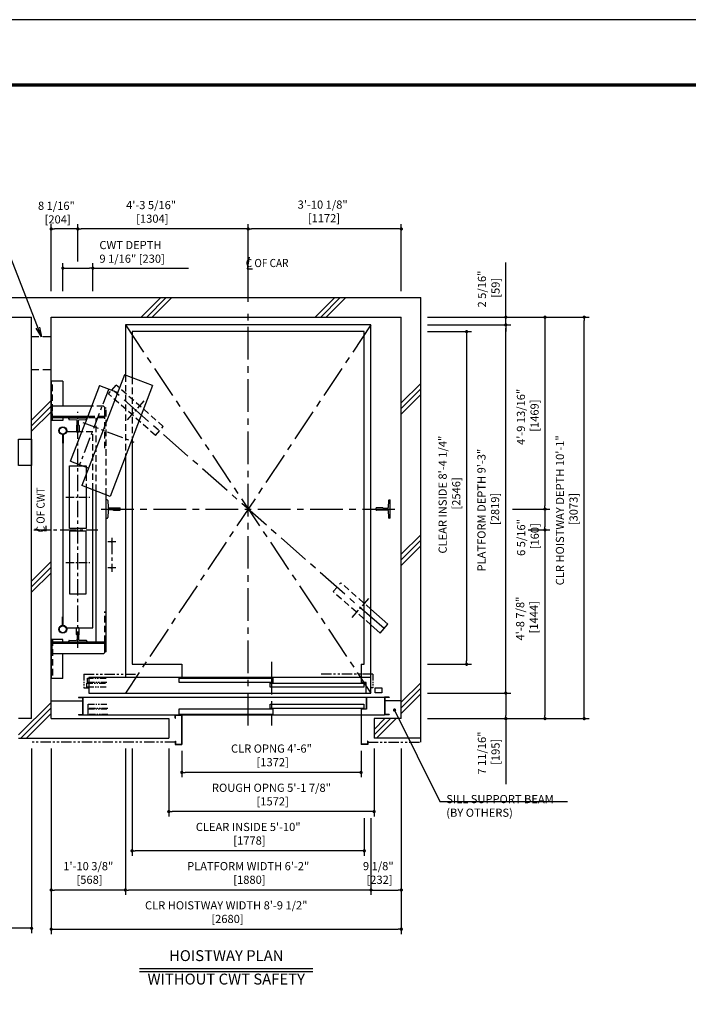
# Model space of a CAD drawing. Units: millimetres. Extents: x 0 to 21000, y 0 to 15000.
# Drawn here: x 4226 to 9344, y 7463 to 15000 of the extents above; entities that cross this region are included whole.
import ezdxf
from ezdxf.enums import TextEntityAlignment as Align

# ---------------------------------------------------------------- set-up
doc = ezdxf.new("R2010")
doc.units = ezdxf.units.MM
doc.header["$LTSCALE"] = 100
for name, pattern in [('CENTERX2', [4, 2.5, -0.5, 0.5, -0.5]), ('DASHED', [0.75, 0.5, -0.25]), ('DASHED2', [9.525, 6.35, -3.175]), ('DIVIDE', [1.25, 0.5, -0.25, 0, -0.25, 0, -0.25]), ('PHANTOM2', [31.75, 15.875, -3.175, 3.175, -3.175, 3.175, -3.175])]:
    doc.linetypes.add(name, pattern=pattern)
doc.layers.get('0').update_dxf_attribs({"color": 3})
for name, color, linetype in [('BUILDING', 3, 'Continuous'), ('CAR', 6, 'Continuous'), ('CENTER-LINE', 7, 'CENTERX2'), ('CWT', 1, 'Continuous'), ('DIM', 2, 'Continuous'), ('DOOR', 7, 'Continuous'), ('FRAME', 5, 'Continuous'), ('OTHERS', 4, 'Continuous'), ('TRACTION-MACHINE', 2, 'Continuous'), ('W-DASHED-LINE', 111, 'PHANTOM2')]:
    doc.layers.add(name, color=color, linetype=linetype)
doc.styles.get("Standard").update_dxf_attribs({"font": 'romans.shx', "bigfont": 'bigfont.shx'})
doc.dimstyles.new('1-50IN', dxfattribs={"dimscale": 25, "dimtxt": 2.5, "dimasz": 1, "dimexe": 1.5, "dimexo": 2, "dimgap": 1, "dimtad": 3, "dimdsep": 46, "dimtxsty": 'Standard', "dimblk1": 'DOT', "dimblk2": 'DOT', "dimsah": 1, "dimcen": 0.09, "dimclrd": 256, "dimclre": 256, "dimclrt": 256, "dimadec": 0, "dimazin": 0, "dimtfac": 1, "dimtmove": 0, "dimatfit": 3, "dimldrblk": 'DOT', "dimfxl": 0, "dimtolj": 1, "dimtzin": 0, "dimarcsym": 0})
doc.dimstyles.new('1-50IN INCH', dxfattribs={"dimscale": 25, "dimtxt": 2.5, "dimasz": 1, "dimexe": 1.5, "dimexo": 2, "dimgap": 1, "dimtad": 3, "dimdec": 4, "dimlfac": 0.03937, "dimzin": 3, "dimdsep": 46, "dimlunit": 4, "dimtxsty": 'Standard', "dimblk1": 'DOT', "dimblk2": 'DOT', "dimsah": 1, "dimcen": 0.09, "dimclrd": 256, "dimclre": 256, "dimclrt": 256, "dimadec": 0, "dimazin": 2, "dimtfac": 1, "dimtdec": 4, "dimtmove": 0, "dimatfit": 3, "dimldrblk": 'DOT', "dimfxl": 0, "dimfrac": 2, "dimtolj": 1, "dimtzin": 0, "dimarcsym": 0})
doc.dimstyles.new('1-50IN INCH1-2', dxfattribs={"dimscale": 25, "dimtxt": 2.5, "dimasz": 1, "dimexe": 1.5, "dimexo": 2, "dimgap": 1, "dimtad": 3, "dimdec": 1, "dimlfac": 0.03937, "dimzin": 3, "dimdsep": 46, "dimlunit": 4, "dimtxsty": 'Standard', "dimblk1": 'DOT', "dimblk2": 'DOT', "dimsah": 1, "dimcen": 0.09, "dimclrd": 256, "dimclre": 256, "dimclrt": 256, "dimadec": 0, "dimazin": 2, "dimtfac": 1, "dimtdec": 1, "dimtmove": 0, "dimatfit": 3, "dimldrblk": 'DOT', "dimfxl": 0, "dimfrac": 2, "dimtolj": 1, "dimtzin": 0, "dimarcsym": 0})
doc.dimstyles.new('1-50IN-ARROW', dxfattribs={"dimscale": 25, "dimtxt": 2.5, "dimasz": 3, "dimexe": 1.5, "dimexo": 2, "dimgap": 1, "dimtad": 3, "dimdsep": 46, "dimtxsty": 'Standard', "dimblk1": 'OPEN', "dimblk2": 'OPEN', "dimsah": 1, "dimcen": 0.09, "dimclrd": 256, "dimclre": 256, "dimclrt": 256, "dimadec": 0, "dimazin": 0, "dimtfac": 1, "dimtmove": 0, "dimatfit": 3, "dimldrblk": 'OPEN', "dimfxl": 0, "dimtolj": 1, "dimtzin": 0, "dimarcsym": 0})

# ---------------------------------------------------------------- blocks, each defined once
blk = doc.blocks.new('_OPEN')
at = {"color": 0, "linetype": 'ByBlock'}
for p, q in [((-1, 0.17), (0, 0)), ((0, 0), (-1, -0.17)), ((0, 0), (-1, 0))]:
    blk.add_line(p, q, dxfattribs=at)
blk = doc.blocks.new('_DOT')
at = {"color": 0, "linetype": 'ByBlock'}
blk.add_line((-0.5, 0), (-1, 0), dxfattribs=at)
at = {"color": 0, "linetype": 'ByBlock', "const_width": 0.5}
blk.add_lwpolyline([(-0.25, 0, 1), (0.25, 0, 1)], format="xyb", close=True, dxfattribs=at)
blk = doc.blocks.new('*D20')
at = {"layer": 'DEFPOINTS', "color": 0}
for p in [(4467, 9470), (5035, 9470), (4467, 8338)]:
    blk.add_point(p, dxfattribs=at)
at = {"layer": 'DIM', "lineweight": -2}
for p, q in [((4467, 9420), (4467, 8300.5)), ((5035, 9420), (5035, 8300.5)), ((5010, 8338), (4492, 8338))]:
    blk.add_line(p, q, dxfattribs=at)
at = {"layer": 'DIM', "lineweight": -2, "xscale": 25, "yscale": 25, "zscale": 25, "rotation": 180}
blk.add_blockref('_DOT', (4467, 8338), dxfattribs=at)
at = {"layer": 'DIM', "lineweight": -2, "xscale": 25, "yscale": 25, "zscale": 25}
blk.add_blockref('_DOT', (5035, 8338), dxfattribs=at)
at = {"layer": 'DIM', "insert": (4751, 8468.6), "char_height": 62.5, "attachment_point": 5}
blk.add_mtext('\\A1;1\'-10 3/8"\\P [568]', dxfattribs=at)
blk = doc.blocks.new('*D21')
at = {"layer": 'DEFPOINTS', "color": 0}
for p in [(4467, 9470), (7147, 9470), (7147, 8038)]:
    blk.add_point(p, dxfattribs=at)
at = {"layer": 'DIM', "lineweight": -2}
for p, q in [((4467, 9420), (4467, 8000.5)), ((7147, 9420), (7147, 8000.5)), ((4492, 8038), (7122, 8038))]:
    blk.add_line(p, q, dxfattribs=at)
at = {"layer": 'DIM', "lineweight": -2, "xscale": 25, "yscale": 25, "zscale": 25, "rotation": 180}
blk.add_blockref('_DOT', (4467, 8038), dxfattribs=at)
at = {"layer": 'DIM', "lineweight": -2, "xscale": 25, "yscale": 25, "zscale": 25}
blk.add_blockref('_DOT', (7147, 8038), dxfattribs=at)
at = {"layer": 'DIM', "insert": (5807, 8168.6), "char_height": 62.5, "attachment_point": 5}
blk.add_mtext('\\A1;CLR HOISTWAY WIDTH 8\'-9 1/2"\\P [2680]', dxfattribs=at)
blk = doc.blocks.new('*D22')
at = {"layer": 'DEFPOINTS', "color": 0}
for p in [(7147, 9470), (6915, 8938), (7147, 8338)]:
    blk.add_point(p, dxfattribs=at)
at = {"layer": 'DIM', "lineweight": -2}
for p, q in [((7147, 9420), (7147, 8300.5)), ((6915, 8888), (6915, 8300.5)), ((6940, 8338), (7122, 8338))]:
    blk.add_line(p, q, dxfattribs=at)
at = {"layer": 'DIM', "lineweight": -2, "xscale": 25, "yscale": 25, "zscale": 25, "rotation": 180}
blk.add_blockref('_DOT', (6915, 8338), dxfattribs=at)
at = {"layer": 'DIM', "lineweight": -2, "xscale": 25, "yscale": 25, "zscale": 25}
blk.add_blockref('_DOT', (7147, 8338), dxfattribs=at)
at = {"layer": 'DIM', "insert": (6971, 8468.6), "char_height": 62.5, "attachment_point": 5}
blk.add_mtext('\\A1;9 1/8"\\P [232]', dxfattribs=at)
blk = doc.blocks.new('*D23')
at = {"layer": 'DEFPOINTS', "color": 0}
for p in [(5086, 9470), (6864, 8938), (5086, 8638)]:
    blk.add_point(p, dxfattribs=at)
at = {"layer": 'DIM', "lineweight": -2}
for p, q in [((5086, 9420), (5086, 8600.5)), ((6864, 8888), (6864, 8600.5)), ((6839, 8638), (5111, 8638))]:
    blk.add_line(p, q, dxfattribs=at)
at = {"layer": 'DIM', "lineweight": -2, "xscale": 25, "yscale": 25, "zscale": 25, "rotation": 180}
blk.add_blockref('_DOT', (5086, 8638), dxfattribs=at)
at = {"layer": 'DIM', "lineweight": -2, "xscale": 25, "yscale": 25, "zscale": 25}
blk.add_blockref('_DOT', (6864, 8638), dxfattribs=at)
at = {"layer": 'DIM', "insert": (5975, 8768.6), "char_height": 62.5, "attachment_point": 5}
blk.add_mtext('\\A1;CLEAR INSIDE 5\'-10"\\P [1778]', dxfattribs=at)
blk = doc.blocks.new('*D24')
at = {"layer": 'DEFPOINTS', "color": 0}
for p in [(5035, 9470), (6915, 8938), (5035, 8338)]:
    blk.add_point(p, dxfattribs=at)
at = {"layer": 'DIM', "lineweight": -2}
for p, q in [((5035, 9420), (5035, 8300.5)), ((6915, 8888), (6915, 8300.5)), ((6890, 8338), (5060, 8338))]:
    blk.add_line(p, q, dxfattribs=at)
at = {"layer": 'DIM', "lineweight": -2, "xscale": 25, "yscale": 25, "zscale": 25, "rotation": 180}
blk.add_blockref('_DOT', (5035, 8338), dxfattribs=at)
at = {"layer": 'DIM', "lineweight": -2, "xscale": 25, "yscale": 25, "zscale": 25}
blk.add_blockref('_DOT', (6915, 8338), dxfattribs=at)
at = {"layer": 'DIM', "insert": (5975, 8468.6), "char_height": 62.5, "attachment_point": 5}
blk.add_mtext('\\A1;PLATFORM WIDTH 6\'-2"\\P [1880]', dxfattribs=at)
blk = doc.blocks.new('*D25')
at = {"layer": 'DEFPOINTS', "color": 0}
for p in [(5467, 9453), (6839, 9453), (5467, 9238)]:
    blk.add_point(p, dxfattribs=at)
at = {"layer": 'DIM', "lineweight": -2}
for p, q in [((5467, 9403), (5467, 9200.5)), ((6839, 9403), (6839, 9200.5)), ((6814, 9238), (5492, 9238))]:
    blk.add_line(p, q, dxfattribs=at)
at = {"layer": 'DIM', "lineweight": -2, "xscale": 25, "yscale": 25, "zscale": 25, "rotation": 180}
blk.add_blockref('_DOT', (5467, 9238), dxfattribs=at)
at = {"layer": 'DIM', "lineweight": -2, "xscale": 25, "yscale": 25, "zscale": 25}
blk.add_blockref('_DOT', (6839, 9238), dxfattribs=at)
at = {"layer": 'DIM', "insert": (6153, 9368.6), "char_height": 62.5, "attachment_point": 5}
blk.add_mtext('\\A1;CLR OPNG 4\'-6"\\P [1372]', dxfattribs=at)
blk = doc.blocks.new('*D26')
at = {"layer": 'DEFPOINTS', "color": 0}
for p in [(5367, 9470), (6939, 9470), (5367, 8938)]:
    blk.add_point(p, dxfattribs=at)
at = {"layer": 'DIM', "lineweight": -2}
for p, q in [((5367, 9420), (5367, 8900.5)), ((6939, 9420), (6939, 8900.5)), ((6914, 8938), (5392, 8938))]:
    blk.add_line(p, q, dxfattribs=at)
at = {"layer": 'DIM', "lineweight": -2, "xscale": 25, "yscale": 25, "zscale": 25, "rotation": 180}
blk.add_blockref('_DOT', (5367, 8938), dxfattribs=at)
at = {"layer": 'DIM', "lineweight": -2, "xscale": 25, "yscale": 25, "zscale": 25}
blk.add_blockref('_DOT', (6939, 8938), dxfattribs=at)
at = {"layer": 'DIM', "insert": (6153, 9068.6), "char_height": 62.5, "attachment_point": 5}
blk.add_mtext('\\A1;ROUGH OPNG 5\'-1 7/8"\\P [1572]', dxfattribs=at)
blk = doc.blocks.new('*D27')
at = {"layer": 'DEFPOINTS', "color": 0}
for p in [(7297, 9845), (7297, 9650), (7947, 9650)]:
    blk.add_point(p, dxfattribs=at)
at = {"layer": 'DIM', "lineweight": -2}
for p, q in [((7347, 9845), (7984.5, 9845)), ((7947, 9820), (7947, 9675)), ((7347, 9650), (7984.5, 9650)), ((7947, 9650), (7947, 9147.6))]:
    blk.add_line(p, q, dxfattribs=at)
at = {"layer": 'DIM', "lineweight": -2, "xscale": 25, "yscale": 25, "zscale": 25}
for p, rotation in [((7947, 9845), 90), ((7947, 9650), 270)]:
    blk.add_blockref('_DOT', p, dxfattribs=dict(at, rotation=rotation))
at = {"layer": 'DIM', "insert": (7816.3, 9386.3), "char_height": 62.5, "attachment_point": 5, "rotation": 90}
blk.add_mtext('\\A1;7 11/16"\\P [195]', dxfattribs=at)
blk = doc.blocks.new('*D28')
at = {"layer": 'DEFPOINTS', "color": 0}
for p in [(7297, 12723), (8547.2, 12723), (7297, 9650)]:
    blk.add_point(p, dxfattribs=at)
at = {"layer": 'DIM', "lineweight": -2}
for p, q in [((7347, 12723), (8584.7, 12723)), ((8547.2, 9675), (8547.2, 12698)), ((7347, 9650), (8584.7, 9650))]:
    blk.add_line(p, q, dxfattribs=at)
at = {"layer": 'DIM', "lineweight": -2, "xscale": 25, "yscale": 25, "zscale": 25}
for p, rotation in [((8547.2, 12723), 90), ((8547.2, 9650), 270)]:
    blk.add_blockref('_DOT', p, dxfattribs=dict(at, rotation=rotation))
at = {"layer": 'DIM', "insert": (8413.5, 11244.4), "char_height": 62.5, "attachment_point": 5, "rotation": 90}
blk.add_mtext('\\A1;CLR HOISTWAY DEPTH 10\'-1"\\P [3073]', dxfattribs=at)
blk = doc.blocks.new('*D29')
at = {"layer": 'DEFPOINTS', "color": 0}
for p in [(7297, 12612), (7297, 10066), (7647, 10066)]:
    blk.add_point(p, dxfattribs=at)
at = {"layer": 'DIM', "lineweight": -2}
for p, q in [((7347, 12612), (7684.5, 12612)), ((7647, 12587), (7647, 10091)), ((7347, 10066), (7684.5, 10066))]:
    blk.add_line(p, q, dxfattribs=at)
at = {"layer": 'DIM', "lineweight": -2, "xscale": 25, "yscale": 25, "zscale": 25}
for p, rotation in [((7647, 12612), 90), ((7647, 10066), 270)]:
    blk.add_blockref('_DOT', p, dxfattribs=dict(at, rotation=rotation))
at = {"layer": 'DIM', "insert": (7515.7, 11364.4), "char_height": 62.5, "attachment_point": 5, "rotation": 90}
blk.add_mtext('\\A1;CLEAR INSIDE 8\'-4 1/4"\\P [2546]', dxfattribs=at)
blk = doc.blocks.new('*D30')
at = {"layer": 'DEFPOINTS', "color": 0}
for p in [(7297, 12664), (7947, 12664), (7297, 9845)]:
    blk.add_point(p, dxfattribs=at)
at = {"layer": 'DIM', "lineweight": -2}
for p, q in [((7347, 12664), (7984.5, 12664)), ((7947, 9870), (7947, 12639)), ((7347, 9845), (7984.5, 9845))]:
    blk.add_line(p, q, dxfattribs=at)
at = {"layer": 'DIM', "lineweight": -2, "xscale": 25, "yscale": 25, "zscale": 25}
for p, rotation in [((7947, 12664), 90), ((7947, 9845), 270)]:
    blk.add_blockref('_DOT', p, dxfattribs=dict(at, rotation=rotation))
at = {"layer": 'DIM', "insert": (7812.8, 11245.8), "char_height": 62.5, "attachment_point": 5, "rotation": 90}
blk.add_mtext('\\A1;PLATFORM DEPTH 9\'-3"\\P [2819]', dxfattribs=at)
blk = doc.blocks.new('*D31')
at = {"layer": 'DEFPOINTS', "color": 0}
for p in [(7297, 12723), (7297, 12664), (7947, 12723)]:
    blk.add_point(p, dxfattribs=at)
at = {"layer": 'DIM', "lineweight": -2}
for p, q in [((7947, 12748), (7947, 12773)), ((7347, 12723), (7984.5, 12723)), ((7347, 12664), (7984.5, 12664)), ((7947, 12664), (7947, 12723)), ((7947, 12639), (7947, 12614))]:
    blk.add_line(p, q, dxfattribs=at)
at = {"layer": 'DIM', "lineweight": -2, "xscale": 25, "yscale": 25, "zscale": 25}
for p, rotation in [((7947, 12723), 270), ((7947, 12664), 90)]:
    blk.add_blockref('_DOT', p, dxfattribs=dict(at, rotation=rotation))
at = {"layer": 'DIM', "insert": (7816.6, 12938.1), "char_height": 62.5, "attachment_point": 5, "rotation": 90}
blk.add_mtext('\\A1;2 5/16"\\P [59]', dxfattribs=at)
blk = doc.blocks.new('*D32')
at = {"layer": 'DEFPOINTS', "color": 0}
for p in [(7297, 12723), (7947, 11254), (8247, 11254)]:
    blk.add_point(p, dxfattribs=at)
at = {"layer": 'DIM', "lineweight": -2}
for p, q in [((7347, 12723), (8284.5, 12723)), ((8247, 12698), (8247, 11279)), ((7997, 11254), (8284.5, 11254))]:
    blk.add_line(p, q, dxfattribs=at)
at = {"layer": 'DIM', "lineweight": -2, "xscale": 25, "yscale": 25, "zscale": 25}
for p, rotation in [((8247, 12723), 90), ((8247, 11254), 270)]:
    blk.add_blockref('_DOT', p, dxfattribs=dict(at, rotation=rotation))
at = {"layer": 'DIM', "insert": (8115, 11959.7), "char_height": 62.5, "attachment_point": 5, "rotation": 90}
blk.add_mtext('\\A1;4\'-9 13/16"\\P [1469]', dxfattribs=at)
blk = doc.blocks.new('*D33')
at = {"layer": 'DEFPOINTS', "color": 0}
for p in [(7947, 11254), (8067.2, 11094), (8247, 11094)]:
    blk.add_point(p, dxfattribs=at)
at = {"layer": 'DIM', "lineweight": -2}
for p, q in [((7997, 11254), (8284.5, 11254)), ((8247, 11229), (8247, 11119)), ((8117.2, 11094), (8284.5, 11094))]:
    blk.add_line(p, q, dxfattribs=at)
at = {"layer": 'DIM', "lineweight": -2, "xscale": 25, "yscale": 25, "zscale": 25}
for p, rotation in [((8247, 11254), 90), ((8247, 11094), 270)]:
    blk.add_blockref('_DOT', p, dxfattribs=dict(at, rotation=rotation))
at = {"layer": 'DIM', "insert": (8116.3, 11036.3), "char_height": 62.5, "attachment_point": 5, "rotation": 90}
blk.add_mtext('\\A1;6 5/16"\\P [160]', dxfattribs=at)
blk = doc.blocks.new('*D34')
at = {"layer": 'DEFPOINTS', "color": 0}
for p in [(8067.2, 11094), (7297, 9650), (8247, 9650)]:
    blk.add_point(p, dxfattribs=at)
at = {"layer": 'DIM', "lineweight": -2}
for p, q in [((8117.2, 11094), (8284.5, 11094)), ((8247, 11069), (8247, 9675)), ((7347, 9650), (8284.5, 9650))]:
    blk.add_line(p, q, dxfattribs=at)
at = {"layer": 'DIM', "lineweight": -2, "xscale": 25, "yscale": 25, "zscale": 25}
for p, rotation in [((8247, 11094), 90), ((8247, 9650), 270)]:
    blk.add_blockref('_DOT', p, dxfattribs=dict(at, rotation=rotation))
at = {"layer": 'DIM', "insert": (8109.2, 10416.1), "char_height": 62.5, "attachment_point": 5, "rotation": 90}
blk.add_mtext('\\A1;4\'-8 7/8"\\P [1444]', dxfattribs=at)
blk = doc.blocks.new('*D35')
at = {"layer": 'DEFPOINTS', "color": 0}
for p in [(5975, 13398), (7147, 12873), (5975, 12790.7)]:
    blk.add_point(p, dxfattribs=at)
at = {"layer": 'DIM', "lineweight": -2}
for p, q in [((5975, 12840.7), (5975, 13435.5)), ((7147, 12923), (7147, 13435.5)), ((7122, 13398), (6000, 13398))]:
    blk.add_line(p, q, dxfattribs=at)
at = {"layer": 'DIM', "lineweight": -2, "xscale": 25, "yscale": 25, "zscale": 25, "rotation": 180}
blk.add_blockref('_DOT', (5975, 13398), dxfattribs=at)
at = {"layer": 'DIM', "lineweight": -2, "xscale": 25, "yscale": 25, "zscale": 25}
blk.add_blockref('_DOT', (7147, 13398), dxfattribs=at)
at = {"layer": 'DIM', "insert": (6545.1, 13532.4), "char_height": 62.5, "attachment_point": 5}
blk.add_mtext('\\A1;3\'-10 1/8"\\P [1172]', dxfattribs=at)
blk = doc.blocks.new('*D36')
at = {"layer": 'DEFPOINTS', "color": 0}
for p in [(4671, 13398), (4671, 13098), (5975, 12790.7)]:
    blk.add_point(p, dxfattribs=at)
at = {"layer": 'DIM', "lineweight": -2}
for p, q in [((4671, 13148), (4671, 13435.5)), ((5975, 12840.7), (5975, 13435.5)), ((5950, 13398), (4696, 13398))]:
    blk.add_line(p, q, dxfattribs=at)
at = {"layer": 'DIM', "lineweight": -2, "xscale": 25, "yscale": 25, "zscale": 25, "rotation": 180}
blk.add_blockref('_DOT', (4671, 13398), dxfattribs=at)
at = {"layer": 'DIM', "lineweight": -2, "xscale": 25, "yscale": 25, "zscale": 25}
blk.add_blockref('_DOT', (5975, 13398), dxfattribs=at)
at = {"layer": 'DIM', "insert": (5231.8, 13529), "char_height": 62.5, "attachment_point": 5}
blk.add_mtext('\\A1;4\'-3 5/16"\\P [1304]', dxfattribs=at)
blk = doc.blocks.new('*D37')
at = {"layer": 'DEFPOINTS', "color": 0}
for p in [(4467, 13398), (4671, 13098), (4467, 12873)]:
    blk.add_point(p, dxfattribs=at)
at = {"layer": 'DIM', "lineweight": -2}
for p, q in [((4467, 12923), (4467, 13435.5)), ((4671, 13148), (4671, 13435.5)), ((4646, 13398), (4492, 13398))]:
    blk.add_line(p, q, dxfattribs=at)
at = {"layer": 'DIM', "lineweight": -2, "xscale": 25, "yscale": 25, "zscale": 25, "rotation": 180}
blk.add_blockref('_DOT', (4467, 13398), dxfattribs=at)
at = {"layer": 'DIM', "lineweight": -2, "xscale": 25, "yscale": 25, "zscale": 25}
blk.add_blockref('_DOT', (4671, 13398), dxfattribs=at)
at = {"layer": 'DIM', "insert": (4506.9, 13523.5), "char_height": 62.5, "attachment_point": 5}
blk.add_mtext('\\A1;8 1/16"\\P [204]', dxfattribs=at)
blk = doc.blocks.new('*D38')
at = {"layer": 'DEFPOINTS', "color": 0}
for p in [(4786, 13098), (4556, 12873), (4786, 12873)]:
    blk.add_point(p, dxfattribs=at)
at = {"layer": 'DIM', "lineweight": -2}
for p, q in [((4556, 12923), (4556, 13135.5)), ((4786, 12923), (4786, 13135.5)), ((4581, 13098), (4761, 13098)), ((4786, 13098), (5519.3, 13098))]:
    blk.add_line(p, q, dxfattribs=at)
at = {"layer": 'DIM', "lineweight": -2, "xscale": 25, "yscale": 25, "zscale": 25, "rotation": 180}
blk.add_blockref('_DOT', (4556, 13098), dxfattribs=at)
at = {"layer": 'DIM', "lineweight": -2, "xscale": 25, "yscale": 25, "zscale": 25}
blk.add_blockref('_DOT', (4786, 13098), dxfattribs=at)
at = {"layer": 'DIM', "insert": (4836, 13222.7), "char_height": 62.5, "attachment_point": 4}
blk.add_mtext('\\A1;CWT DEPTH \\P9 1/16" [230]', dxfattribs=at)
blk = doc.blocks.new('*D40')
at = {"layer": 'DEFPOINTS', "color": 0}
for p in [(2793, 9500), (4317, 9470), (2793, 8045)]:
    blk.add_point(p, dxfattribs=at)
at = {"layer": 'DIM', "lineweight": -2}
for p, q in [((2793, 9450), (2793, 8007.5)), ((4317, 9420), (4317, 8007.5)), ((4292, 8045), (2818, 8045))]:
    blk.add_line(p, q, dxfattribs=at)
at = {"layer": 'DIM', "lineweight": -2, "xscale": 25, "yscale": 25, "zscale": 25, "rotation": 180}
blk.add_blockref('_DOT', (2793, 8045), dxfattribs=at)
at = {"layer": 'DIM', "lineweight": -2, "xscale": 25, "yscale": 25, "zscale": 25}
blk.add_blockref('_DOT', (4317, 8045), dxfattribs=at)
at = {"layer": 'DIM', "char_height": 62.5, "attachment_point": 5}
for s, insert in [('\\A1;CONTROL ROOM WIDTH 5\'-0"', (3555, 8242)), ('\\A1;[1524]', (3555, 8107.2))]:
    blk.add_mtext(s, dxfattribs=dict(at, insert=insert))
blk = doc.blocks.new('T-M')
at = {"layer": 'TRACTION-MACHINE', "linetype": 'Continuous'}
for p, q in [((231.8, 397.3), (-93.6, -450.4)), ((447, 314.7), (231.8, 397.3)), ((42, 315.9), (-69.1, 26.5)), ((42, 315.9), (180.2, 262.9)), ((447, 314.7), (121.6, -533)), ((-180.2, -262.9), (-69.1, 26.5)), ((-180.2, -262.9), (-42, -315.9)), ((121.6, -533), (-93.6, -450.4))]:
    blk.add_line(p, q, dxfattribs=at)
at = {"layer": 'TRACTION-MACHINE', "linetype": 'CENTERX2', "ltscale": 0.5}
for p, q in [((111.1, 289.4), (-111.1, -289.4)), ((-87.3, 33.5), (304.3, -116.8))]:
    blk.add_line(p, q, dxfattribs=at)

msp = doc.modelspace()

# ---------------------------------------------------------------- linework, layer by layer
msp.add_line((4317, 9649.95702), (4217, 9649.95702))
at = {"layer": 'BUILDING', "linetype": 'Continuous'}
for p, q in [((2643, 12872.95702), (7297, 12872.95702)), ((7297, 9469.95702), (7297, 12872.95702)), ((2793, 12722.95702), (4317, 12722.95702)), ((4317, 9649.95702), (4317, 12722.95702)), ((4467, 12722.95702), (7147, 12722.95702)), ((4467, 9649.95702), (4467, 12722.95702)), ((7147, 9649.95702), (7147, 12722.95702)), ((4467, 9784.95702), (4706.8, 9784.95702)), ((7147, 9784.95702), (7022.2, 9784.95702)), ((4467, 9649.95702), (5367, 9649.95702)), ((5367, 9649.95702), (5367, 9499.95702)), ((7147, 9649.95702), (6939, 9649.95702)), ((6939, 9649.95702), (6939, 9499.95702)), ((4217, 9499.95702), (5367, 9499.95702)), ((7297, 9499.95702), (6939, 9499.95702))]:
    msp.add_line(p, q, dxfattribs=at)
at = {"layer": 'BUILDING'}
for p, q in [((5155.73684, 12722.95702), (5305.73684, 12872.95702)), ((5198.16324, 12722.95702), (5348.16324, 12872.95702)), ((5240.58965, 12722.95702), (5390.58965, 12872.95702)), ((6487.75052, 12722.95702), (6637.75052, 12872.95702)), ((6530.17693, 12722.95702), (6680.17693, 12872.95702)), ((6572.60333, 12722.95702), (6722.60333, 12872.95702)), ((7147, 12066.14256), (7297, 12216.14256)), ((7147, 12023.71616), (7297, 12173.71616)), ((4317, 11934.19413), (4467, 12084.19413)), ((7147, 11981.28975), (7297, 12131.28975)), ((4317, 11891.76772), (4467, 12041.76772)), ((4317, 11849.34131), (4467, 11999.34131)), ((7147, 10907.62454), (7297, 11057.62454)), ((7147, 10865.19814), (7297, 11015.19814)), ((7147, 10822.77173), (7297, 10972.77173)), ((4317, 10701.62379), (4467, 10851.62379)), ((4317, 10659.19738), (4467, 10809.19738)), ((4317, 10616.77098), (4467, 10766.77098)), ((7147, 9775.10652), (7297, 9925.10652)), ((7147, 9732.68012), (7297, 9882.68012)), ((7147, 9690.25371), (7297, 9840.25371)), ((4217, 9524.5449), (4467, 9774.5449)), ((4234.83853, 9499.95702), (4467, 9732.1185)), ((4277.26493, 9499.95702), (4467, 9689.69209)), ((6939, 9567.10652), (7021.8505, 9649.95702)), ((6939, 9524.68012), (7064.27691, 9649.95702)), ((6956.70331, 9499.95702), (7106.70331, 9649.95702))]:
    msp.add_line(p, q, dxfattribs=at)
at = {"layer": 'BUILDING', "linetype": 'DASHED2', "ltscale": 0.1}
for p, q in [((4467, 12572.95953), (4317, 12572.95953)), ((4467, 12318.95953), (4317, 12318.95953))]:
    msp.add_line(p, q, dxfattribs=at)
at = {"layer": 'CAR', "linetype": 'Continuous'}
for p, q in [((6915, 12663.95702), (5035, 12663.95702)), ((5035, 12663.95702), (5035, 12278.51335)), ((6915, 9963.95702), (6915, 12663.95702)), ((6864, 12611.95702), (5086, 12611.95702)), ((5086, 12611.95702), (5086, 12258.93628)), ((6864, 10065.95702), (6864, 12611.95702)), ((5086, 11789.74749), (5086, 10065.95702)), ((5035, 11656.88795), (5035, 9963.95702)), ((5086, 10065.95702), (5467, 10065.95702)), ((5467, 10065.95702), (5467, 9963.95702)), ((6839, 10065.95702), (6839, 9963.95702)), ((6839, 10065.95702), (6864, 10065.95702))]:
    msp.add_line(p, q, dxfattribs=at)
at = {"layer": 'CAR', "linetype": 'DASHED'}
for p, q in [((5035, 12278.51335), (5035, 11656.88795)), ((5086, 12258.93628), (5086, 11789.74749))]:
    msp.add_line(p, q, dxfattribs=at)
at = {"layer": 'CENTER-LINE', "linetype": 'CENTERX2'}
for p, q in [((5975, 9597.79074), (5975, 12790.6607)), ((5035, 12663.95702), (6915, 9844.95702)), ((6915, 12663.95702), (5035, 9844.95702)), ((7015, 10338.95702), (4935, 12168.95702)), ((4848.99838, 11253.95702), (7098.40592, 11253.95702)), ((6153, 10083.85807), (6153, 9597.79074))]:
    msp.add_line(p, q, dxfattribs=at)
at = {"layer": 'CENTER-LINE', "linetype": 'CENTERX2', "ltscale": 0.3}
for p, q in [((5050.52914, 11936.93333), (5179.84772, 12083.91839)), ((6770.15228, 10423.99566), (6899.47086, 10570.98072))]:
    msp.add_line(p, q, dxfattribs=at)
at = {"layer": 'CENTER-LINE', "linetype": 'CENTERX2', "ltscale": 0.5}
for p, q in [((4671, 10191.26914), (4671, 11997.70366)), ((4335.43459, 11093.95702), (4824.35433, 11093.95702))]:
    msp.add_line(p, q, dxfattribs=at)
at = {"layer": 'CENTER-LINE', "linetype": 'CENTERX2', "ltscale": 0.25}
for p, q in [((4579.45198, 11343.95702), (4763.5739, 11343.95702)), ((4579.45198, 10843.95702), (4763.5739, 10843.95702))]:
    msp.add_line(p, q, dxfattribs=at)
at = {"layer": 'CWT'}
for points in [[(4701.38071, 11843.95702), (4584.5493, 11843.95702)], [(4556, 11758.70702), (4556, 10429.20702)], [(4606, 11583.95702), (4736, 11583.95702), (4736, 11521.16)], [(4736, 11420.68904), (4736, 11103.95702), (4606, 11103.95702), (4606, 11583.95702)], [(4584.5493, 10343.95702), (4786, 10343.95702), (4786, 11401.49584)]]:
    msp.add_lwpolyline(points, dxfattribs=at)
at = {"layer": 'CWT', "linetype": 'DASHED'}
for points in [[(4786, 11401.49584), (4786, 11843.95702), (4701.38071, 11843.95702)], [(4736, 11521.16), (4736, 11420.68904)]]:
    msp.add_lwpolyline(points, dxfattribs=at)
at = {"layer": 'CWT'}
msp.add_lwpolyline([(4606, 10603.95702), (4736, 10603.95702), (4736, 11083.95702), (4606, 11083.95702)], close=True, dxfattribs=at)
at = {"layer": 'DEFPOINTS'}
msp.add_lwpolyline([(0, 0), (21000, 0), (21000, 15000), (0, 15000)], close=True, dxfattribs=at)
at = {"layer": 'DIM'}
for p, q in [((5982.84535, 13182.55203), (5967.15465, 13093.5657)), ((7947, 12741.70702), (7947, 13141.59104)), ((5967.15465, 13093.5657), (6007.01675, 13093.5657)), ((4340.77302, 11101.80237), (4429.75935, 11086.11168)), ((4429.75935, 11086.11168), (4429.75935, 11125.97377)), ((7441.26536, 9015.78656), (8419.67455, 9015.78656)), ((5143.27182, 7737.95702), (6470.72818, 7737.95702)), ((5143.27182, 7712.95702), (6470.72818, 7712.95702))]:
    msp.add_line(p, q, dxfattribs=at)
at = {"layer": 'DOOR'}
for p, q in [((6915, 9963.95702), (4756, 9963.95702)), ((4756, 9963.95702), (4756, 9844.95702)), ((5447, 9958.95702), (6163, 9958.95702)), ((5447, 9926.95702), (5447, 9958.95702)), ((6163, 9958.95702), (6163, 9926.95702)), ((6839, 9963.95702), (6839, 9926.95702)), ((6915, 9844.95702), (6915, 9963.95702)), ((6163, 9926.95702), (5447, 9926.95702)), ((6143, 9921.95702), (6859, 9921.95702)), ((6143, 9889.95702), (6143, 9921.95702)), ((6859, 9889.95702), (6143, 9889.95702)), ((6879, 9926.95702), (6839, 9926.95702)), ((6859, 9921.95702), (6859, 9889.95702)), ((6879, 9844.95702), (6879, 9926.95702)), ((6948, 9886.45702), (6998, 9886.45702)), ((6948, 9846.45702), (6948, 9886.45702)), ((6998, 9886.45702), (6998, 9846.45702)), ((4675, 9814.95702), (4675, 9811.75702)), ((4675, 9814.95702), (4710, 9814.95702)), ((4675, 9811.75702), (4706.8, 9811.75702)), ((4690, 9814.95702), (4710, 9814.95702)), ((4706.8, 9811.75702), (4706.8, 9681.15702)), ((4710, 9814.95702), (7019, 9814.95702)), ((4710, 9677.95702), (4710, 9814.95702)), ((4710, 9814.95702), (4710, 9677.95702)), ((4710, 9814.95702), (4710, 9677.95702)), ((4756, 9844.95702), (6915, 9844.95702)), ((6998, 9846.45702), (6948, 9846.45702)), ((7039, 9814.95702), (7019, 9814.95702)), ((7019, 9814.95702), (7019, 9677.95702)), ((7054, 9814.95702), (7019, 9814.95702)), ((7022.2, 9811.75702), (7022.2, 9681.15702)), ((7054, 9811.75702), (7022.2, 9811.75702)), ((7054, 9814.95702), (7054, 9811.75702)), ((5447, 9723.95702), (6163, 9723.95702)), ((5447, 9681.95702), (5447, 9723.95702)), ((6143, 9759.95702), (6859, 9759.95702)), ((6143, 9727.95702), (6143, 9759.95702)), ((6859, 9727.95702), (6143, 9727.95702)), ((6163, 9723.95702), (6163, 9681.95702)), ((6859, 9759.95702), (6859, 9727.95702)), ((4675, 9681.15702), (4675, 9677.95702)), ((4675, 9681.15702), (4706.8, 9681.15702)), ((4675, 9677.95702), (4710, 9677.95702)), ((4710, 9677.95702), (7019, 9677.95702)), ((6163, 9681.95702), (5447, 9681.95702)), ((7054, 9677.95702), (7019, 9677.95702)), ((7054, 9681.15702), (7022.2, 9681.15702)), ((7054, 9681.15702), (7054, 9677.95702))]:
    msp.add_line(p, q, dxfattribs=at)
at = {"layer": 'FRAME', "const_width": 25}
msp.add_lwpolyline([(450, 500), (20450, 500), (20450, 14500), (450, 14500)], close=True, dxfattribs=at)
at = {"layer": 'OTHERS', "linetype": 'Continuous'}
for p, q in [((4467, 12231.95702), (4467, 11931.95702)), ((4557, 12231.95702), (4467, 12231.95702)), ((4557, 12231.95702), (4557, 12041.95702)), ((4777.38579, 12041.95702), (4472, 12041.95702)), ((4472, 12041.95702), (4472, 11951.95702)), ((4867, 12041.95702), (4877, 12031.95702)), ((4877, 11951.95702), (4877, 12031.95702)), ((4887, 12026.95702), (4877, 12026.95702)), ((4557, 11931.95702), (4467, 11931.95702)), ((4746.67667, 11961.95702), (4472, 11961.95702)), ((4742.83802, 11951.95702), (4472, 11951.95702)), ((4557, 11951.95702), (4557, 11931.95702)), ((4553, 11823.85615), (4553, 11758.70702)), ((4553, 11758.70702), (4559, 11758.70702)), ((4559, 11823.85615), (4559, 11758.70702)), ((4812, 10235.95702), (4812, 11391.51537)), ((4887, 10160.95702), (4887, 11362.72557)), ((4887, 11183.95702), (4887, 11323.95702)), ((4894.94506, 11323.95702), (4887, 11323.95702)), ((4899.93875, 11319.20808), (4902.66125, 11265.05597)), ((7050.06125, 11319.20808), (7047.33875, 11265.05597)), ((7055.05494, 11323.95702), (7063, 11323.95702)), ((7063, 11183.95702), (7063, 11323.95702)), ((4902.66125, 11242.85808), (4899.93875, 11188.70597)), ((4939.55484, 11260.30702), (4907.65494, 11260.30702)), ((4939.55484, 11247.60702), (4907.65494, 11247.60702)), ((4944.2, 11263.45702), (4994, 11263.45702)), ((4944.2, 11244.45702), (4994, 11244.45702)), ((4994, 11263.45702), (4995, 11262.45702)), ((4995, 11245.45702), (4994, 11244.45702)), ((4995, 11245.45702), (4995, 11262.45702)), ((6956, 11263.45702), (6955, 11262.45702)), ((6955, 11245.45702), (6955, 11262.45702)), ((6955, 11245.45702), (6956, 11244.45702)), ((7005.8, 11263.45702), (6956, 11263.45702)), ((7005.8, 11244.45702), (6956, 11244.45702)), ((7010.44516, 11260.30702), (7042.34506, 11260.30702)), ((7010.44516, 11247.60702), (7042.34506, 11247.60702)), ((7047.33875, 11242.85808), (7050.06125, 11188.70597)), ((4887, 11183.95702), (4895.5, 11183.95702)), ((7063, 11183.95702), (7054.5, 11183.95702)), ((4553, 10364.0579), (4553, 10429.20702)), ((4553, 10429.20702), (4559, 10429.20702)), ((4559, 10364.0579), (4559, 10429.20702)), ((4467, 10255.95702), (4467, 9955.95702)), ((4557, 10255.95702), (4467, 10255.95702)), ((4557, 10235.95702), (4557, 10255.95702)), ((4877, 10235.95702), (4472, 10235.95702)), ((4472, 10235.95702), (4472, 10145.95702)), ((4877, 10225.95702), (4472, 10225.95702)), ((4877, 10155.95702), (4877, 10235.95702)), ((4867, 10145.95702), (4472, 10145.95702)), ((4557, 9955.95702), (4557, 10145.95702)), ((4877, 10155.95702), (4867, 10145.95702)), ((4887, 10160.95702), (4877, 10160.95702)), ((4557, 9955.95702), (4467, 9955.95702))]:
    msp.add_line(p, q, dxfattribs=at)
at = {"layer": 'OTHERS', "linetype": 'DASHED'}
for p, q in [((4477, 11931.95702), (4477, 12231.95702)), ((5265.65226, 11818.10936), (4905.27541, 12135.17169)), ((5325.10145, 11885.68002), (4989.3263, 12181.09758)), ((4867, 12041.95702), (4777.38579, 12041.95702)), ((4877, 11719.23521), (4877, 12026.95702)), ((4887, 11362.72557), (4887, 12026.95702)), ((4877, 11951.95702), (4742.83802, 11951.95702)), ((4877, 11961.95702), (4746.67667, 11961.95702)), ((4812, 11391.51537), (4812, 11951.95702)), ((5265.65226, 11818.10936), (5325.10145, 11885.68002)), ((6624.89855, 10622.23402), (6684.34774, 10689.80468)), ((6915, 10486.87505), (6684.34774, 10689.80468)), ((6915, 10367.00054), (6624.89855, 10622.23402)), ((4877, 10160.95702), (4877, 10469.58827)), ((4477, 10255.95702), (4477, 9955.95702))]:
    msp.add_line(p, q, dxfattribs=at)
at = {"layer": 'OTHERS', "linetype": 'DASHED', "ltscale": 0.5}
msp.add_line((4905.27541, 12135.17169), (4930.85514, 12164.24593), dxfattribs=at)
at = {"layer": 'OTHERS'}
for p, q in [((4930.85514, 12164.24593), (4964.72459, 12202.74235)), ((4989.3263, 12181.09758), (4964.72459, 12202.74235)), ((4601, 11944.01196), (4601, 11951.95702)), ((4601, 11951.95702), (4601, 11944.01196)), ((4601, 11951.95702), (4741, 11951.95702)), ((4605.74894, 11939.01827), (4659.90106, 11936.29578)), ((4664.65, 11899.40218), (4664.65, 11931.30208)), ((4677.35, 11899.40218), (4677.35, 11931.30208)), ((4682.09894, 11936.29578), (4730.07483, 11938.70776)), ((4730.07483, 11938.70776), (4736.25106, 11939.01827)), ((4741, 11944.01196), (4741, 11951.95702)), ((4661.5, 11894.75702), (4661.5, 11844.95702)), ((4661.5, 11844.95702), (4662.5, 11843.95702)), ((4679.5, 11843.95702), (4662.5, 11843.95702)), ((4663.86, 11843.95702), (4678.14, 11843.95702)), ((4679.5, 11843.95702), (4680.5, 11844.95702)), ((4680.5, 11894.75702), (4680.5, 11844.95702)), ((7044.72459, 10372.74235), (6915, 10486.87505)), ((4661.5, 10342.95702), (4662.5, 10343.95702)), ((4661.5, 10293.15702), (4661.5, 10342.95702)), ((4679.5, 10343.95702), (4662.5, 10343.95702)), ((4663.86, 10343.95702), (4678.14, 10343.95702)), ((4679.5, 10343.95702), (4680.5, 10342.95702)), ((4680.5, 10293.15702), (4680.5, 10342.95702)), ((6985.27541, 10305.17169), (6915, 10367.00054)), ((6985.27541, 10305.17169), (7044.72459, 10372.74235)), ((4605.74894, 10248.89578), (4659.90106, 10251.61827)), ((4664.65, 10288.51186), (4664.65, 10256.61196)), ((4677.35, 10288.51186), (4677.35, 10256.61196)), ((4682.09894, 10251.61827), (4730.07483, 10249.20629)), ((4601, 10243.90208), (4601, 10235.95702)), ((4601, 10235.95702), (4601, 10243.90208)), ((4601, 10235.95702), (4741, 10235.95702)), ((4730.07483, 10249.20629), (4736.25106, 10248.89578)), ((4741, 10243.90208), (4741, 10235.95702)), ((6879, 9814.95702), (6879, 9722.95702)), ((6880.6, 9814.95702), (6880.6, 9721.35702)), ((6879, 9722.95702), (6839, 9722.95702)), ((6839, 9722.95702), (6839, 9452.95702)), ((5416, 9677.95702), (5467, 9677.95702)), ((5416, 9652.95702), (5416, 9677.95702)), ((5416, 9652.95702), (5417.6, 9652.95702)), ((5417.6, 9676.35702), (5465.4, 9676.35702)), ((5417.6, 9652.95702), (5417.6, 9676.35702)), ((5465.4, 9676.35702), (5465.4, 9454.55702)), ((5467, 9677.95702), (5467, 9452.95702)), ((6880.6, 9721.35702), (6840.6, 9721.35702)), ((6840.6, 9721.35702), (6840.6, 9454.55702)), ((5416, 9477.95702), (5416, 9452.95702)), ((5416, 9477.95702), (5417.6, 9477.95702)), ((5416, 9452.95702), (5467, 9452.95702)), ((5417.6, 9477.95702), (5417.6, 9454.55702)), ((5417.6, 9454.55702), (5465.4, 9454.55702)), ((6890, 9452.95702), (6839, 9452.95702)), ((6888.4, 9454.55702), (6840.6, 9454.55702)), ((6888.4, 9477.95702), (6888.4, 9454.55702)), ((6890, 9477.95702), (6888.4, 9477.95702)), ((6890, 9477.95702), (6890, 9452.95702))]:
    msp.add_line(p, q, dxfattribs=at)
at = {"layer": 'OTHERS', "linetype": 'CENTERX2', "ltscale": 0.5}
for p, q in [((4961, 11003.95702), (4901, 11003.95702)), ((4930, 11033.95702), (4930, 10773.95702)), ((4961, 10803.95702), (4901, 10803.95702))]:
    msp.add_line(p, q, dxfattribs=at)
at = {"layer": 'OTHERS', "linetype": 'Continuous', "ltscale": 0.5}
msp.add_lwpolyline([(4316.69991, 11588.03626), (4216.69991, 11588.03626), (4216.69991, 11788.03626), (4316.69991, 11788.03626)], close=True, dxfattribs=at)
at = {"layer": 'OTHERS', "linetype": 'Continuous'}
for centre, radius in [((4556, 11853.95702), 30.25), ((4556, 11853.95702), 26.35), ((4556, 10333.95702), 30.25), ((4556, 10333.95702), 26.35)]:
    msp.add_circle(centre, radius, dxfattribs=at)
at = {"layer": 'OTHERS', "linetype": 'DIVIDE'}
for centre in [(4930, 11003.95702), (4930, 10803.95702)]:
    msp.add_circle(centre, 4, dxfattribs=at)
at = {"layer": 'OTHERS'}
for centre, start, end in [((4606, 11944.01196), 180, 267.121881311), ((4659.65, 11931.30208), 0, 87.121881311), ((4682.35, 11931.30208), 92.87811869, 180), ((4736, 11944.01196), 272.87811869, 0), ((4659.65, 11899.40218), 291.715617283, 0), ((4682.35, 11899.40218), 180, 248.284382717), ((4659.65, 10256.61196), 272.878118689, 0), ((4659.65, 10288.51186), 0, 68.284382717), ((4682.35, 10288.51186), 111.715617283, 180), ((4682.35, 10256.61196), 180, 267.12188131), ((4606, 10243.90208), 92.878118689, 180), ((4736, 10243.90208), 0, 87.12188131)]:
    msp.add_arc(centre, 5, start, end, dxfattribs=at)
at = {"layer": 'OTHERS', "linetype": 'Continuous'}
for centre, start, end in [((4894.94506, 11318.95702), 2.878118689, 90), ((7055.05494, 11318.95702), 90, 177.12188131), ((4907.65494, 11265.30702), 182.878118689, 270), ((4907.65494, 11242.60702), 90, 177.12188131), ((4939.55484, 11265.30702), 270, 338.284382716), ((4939.55484, 11242.60702), 21.715617284, 90), ((7010.44516, 11265.30702), 201.715617284, 270), ((7010.44516, 11242.60702), 90, 158.284382716), ((7042.34506, 11265.30702), 270, 357.12188131), ((7042.34506, 11242.60702), 2.878118689, 90), ((4894.94506, 11188.95702), 270, 357.12188131), ((7055.05494, 11188.95702), 182.878118689, 270)]:
    msp.add_arc(centre, 5, start, end, dxfattribs=at)
at = {"layer": 'W-DASHED-LINE', "ltscale": 0.05}
for p, q in [((4716, 9988.95702), (5116, 9988.95702)), ((6930, 9988.95702), (6520, 9988.95702)), ((5416, 9469.95702), (4317, 9469.95702)), ((6890, 9469.95702), (7297, 9469.95702))]:
    msp.add_line(p, q, dxfattribs=at)
at = {"layer": 'W-DASHED-LINE', "ltscale": 0.03}
for p, q in [((4716, 9988.95702), (4716, 9884.95702)), ((4744, 9958.95702), (4894, 9958.95702)), ((4744, 9926.95702), (4744, 9958.95702)), ((6930, 9988.95702), (6930, 9884.95702)), ((4716, 9884.95702), (4756, 9884.95702)), ((4739, 9921.95702), (4889, 9921.95702)), ((4739, 9889.95702), (4739, 9921.95702)), ((4889, 9889.95702), (4739, 9889.95702)), ((4894, 9926.95702), (4744, 9926.95702)), ((6930, 9884.95702), (6915, 9884.95702)), ((4751, 9759.95702), (4901, 9759.95702)), ((4751, 9727.95702), (4751, 9759.95702)), ((4901, 9727.95702), (4751, 9727.95702)), ((4751, 9723.95702), (4901, 9723.95702)), ((4751, 9681.95702), (4751, 9723.95702)), ((4901, 9681.95702), (4751, 9681.95702))]:
    msp.add_line(p, q, dxfattribs=at)

# ---------------------------------------------------------------- block references
msp.add_blockref('T-M', (4796, 11883.95702))

# ---------------------------------------------------------------- texts
at = {"layer": 'DIM'}
for s, p in [('HOISTWAY PLAN', (5807, 7767.95702)), ('WITHOUT CWT SAFETY', (5807, 7588.51258))]:
    msp.add_text(s, height=83.3333333, rotation=0.000002504, dxfattribs=at).set_placement(p, align=Align.BOTTOM_CENTER)
at = {"layer": 'DIM', "char_height": 62.5, "attachment_point": 7}
for s, insert in [('{\\W0.9;C OF CAR}', (5956.35089, 13106.21056)), ('\\A1;SILL SUPPORT BEAM\\P(BY OTHERS)', (7491.26536, 8898.48422))]:
    msp.add_mtext(s, dxfattribs=dict(at, insert=insert))
at = {"layer": 'DIM', "insert": (4417.11449, 11075.30791), "char_height": 62.5, "attachment_point": 7, "rotation": 90}
msp.add_mtext('{\\W0.9;C OF CWT}', dxfattribs=at)

# ---------------------------------------------------------------- dimensions: what is measured, and where the dimension line sits
at = {"layer": 'DIM'}
for base, p1, p2, picture, middle in [((4467, 13397.95702), (4671, 13097.95702), (4467, 12872.95702), '*D37', (4506.91247, 13523.4503)), ((4671, 13397.95702), (5975, 12790.6607), (4671, 13097.95702), '*D36', (5231.78643, 13529.0031)), ((5975, 13397.95702), (7147, 12872.95702), (5975, 12790.6607), '*D35', (6545.1046, 13532.4222)), ((4467, 8337.95702), (5035, 9469.95702), (4467, 9469.95702), '*D20', (4751, 8468.61179)), ((7147, 8337.95702), (6915, 8937.95702), (7147, 9469.95702), '*D22', (6971.04846, 8468.61179))]:
    dim = msp.add_linear_dim(base=base, p1=p1, p2=p2, dimstyle='1-50IN INCH', override={"dimpost": '\\X', "dimtmove": 2}, dxfattribs=at)
    dim.commit()
    dim.dimension.update_dxf_attribs({"geometry": picture, "text_midpoint": middle, "dimtype": 160})
for base, p1, p2, text, dimstyle, override, picture, middle in [((4786, 13097.95702), (4556, 12872.95702), (4786, 12872.95702), 'CWT DEPTH \\P<>', '1-50IN INCH', {"dimpost": ''}, '*D38', (5165.16667, 13097.95702)), ((7147, 8037.95702), (4467, 9469.95702), (7147, 9469.95702), 'CLR HOISTWAY WIDTH <>', '1-50IN INCH1-2', {"dimpost": '\\X'}, '*D21', (5807, 8037.95702))]:
    dim = msp.add_linear_dim(base=base, p1=p1, p2=p2, text=text, dimstyle=dimstyle, override=override, dxfattribs=at)
    dim.commit()
    dim.dimension.update_dxf_attribs({"geometry": picture, "text_midpoint": middle, "dimtype": 160})
for base, p1, p2, angle, override, picture, middle in [((7947, 12722.95702), (7297, 12663.95702), (7297, 12722.95702), 270, {"dimpost": '\\X', "dimtmove": 2}, '*D31', (7816.62593, 12938.12811)), ((8247, 11253.95702), (7297, 12722.95702), (7947, 11253.95702), 90, {"dimpost": '\\X', "dimtmove": 2}, '*D32', (8114.99469, 11959.68171)), ((8247, 11093.95702), (7947, 11253.95702), (8067.2381, 11093.95702), 90, {"dimpost": '\\X', "dimtmove": 2}, '*D33', (8116.34524, 11036.30665)), ((8247, 9649.95702), (8067.2381, 11093.95702), (7297, 9649.95702), 90, {"dimpost": '\\X', "dimtmove": 2}, '*D34', (8109.1966, 10416.0659)), ((7947, 9649.95702), (7297, 9844.95702), (7297, 9649.95702), 90, {"dimpost": '\\X'}, '*D27', (7947, 9386.26655))]:
    dim = msp.add_linear_dim(base=base, p1=p1, p2=p2, angle=angle, dimstyle='1-50IN INCH', override=override, dxfattribs=at)
    dim.commit()
    dim.dimension.update_dxf_attribs({"geometry": picture, "text_midpoint": middle, "dimtype": 160})
for base, p1, p2, angle, text, dimstyle, override, picture, middle in [((8547.24085, 12722.95702), (7297, 9649.95702), (7297, 12722.95702), 90, 'CLR HOISTWAY DEPTH <>', '1-50IN INCH1-2', {"dimpost": '\\X', "dimtmove": 2}, '*D28', (8413.48661, 11244.44826)), ((7947, 12663.95702), (7297, 9844.95702), (7297, 12663.95702), 90, 'PLATFORM DEPTH <>', '1-50IN INCH', {"dimpost": '\\X', "dimtmove": 2}, '*D30', (7812.76199, 11245.78689)), ((7647, 10065.95702), (7297, 12611.95702), (7297, 10065.95702), 90, 'CLEAR INSIDE <>', '1-50IN INCH', {"dimpost": '\\X', "dimtmove": 2}, '*D29', (7515.65758, 11364.40234)), ((5467, 9237.95702), (6839, 9452.95702), (5467, 9452.95702), 180, 'CLR OPNG <>', '1-50IN INCH', {"dimpost": '\\X'}, '*D25', (6153, 9237.95702)), ((5035, 8337.95702), (6915, 8937.95702), (5035, 9469.95702), 180, 'PLATFORM WIDTH <>', '1-50IN INCH', {"dimpost": '\\X'}, '*D24', (5975, 8337.95702)), ((5086, 8637.95702), (6864, 8937.95702), (5086, 9469.95702), 180, 'CLEAR INSIDE <>', '1-50IN INCH', {"dimpost": '\\X'}, '*D23', (5975, 8637.95702)), ((5367, 8937.95702), (6939, 9469.95702), (5367, 9469.95702), 180, 'ROUGH OPNG <>', '1-50IN INCH', {"dimpost": '\\X'}, '*D26', (6153, 8937.95702))]:
    dim = msp.add_linear_dim(base=base, p1=p1, p2=p2, angle=angle, text=text, dimstyle=dimstyle, override=override, dxfattribs=at)
    dim.commit()
    dim.dimension.update_dxf_attribs({"geometry": picture, "text_midpoint": middle, "dimtype": 160})
dim = msp.add_linear_dim(base=(2793, 8044.95702), p1=(4317, 9469.95702), p2=(2793, 9499.95702), text='CONTROL ROOM WIDTH <>', dimstyle='1-50IN INCH1-2', override={"dimpost": '\\X'}, dxfattribs=at)
dim.commit()
dim.dimension.update_dxf_attribs({"geometry": '*D40', "text_midpoint": (3555, 8179.77845)})

# ---------------------------------------------------------------- leaders
at = {"layer": 'DIM', "annotation_type": 0, "has_hookline": 1, "hookline_direction": 1, "text_width": 1064.88095}
msp.add_leader([(4392, 12572.95953), (4037.91916, 13482.9016), (3962.91916, 13482.9016)], dimstyle='1-50IN-ARROW', dxfattribs=at)
at = {"layer": 'DIM'}
msp.add_leader([(7095.28614, 9715.23553), (7441.26536, 9015.78656), (7466.26536, 9015.78656)], dimstyle='1-50IN', dxfattribs=at)

doc.saveas('drawing.dxf')
